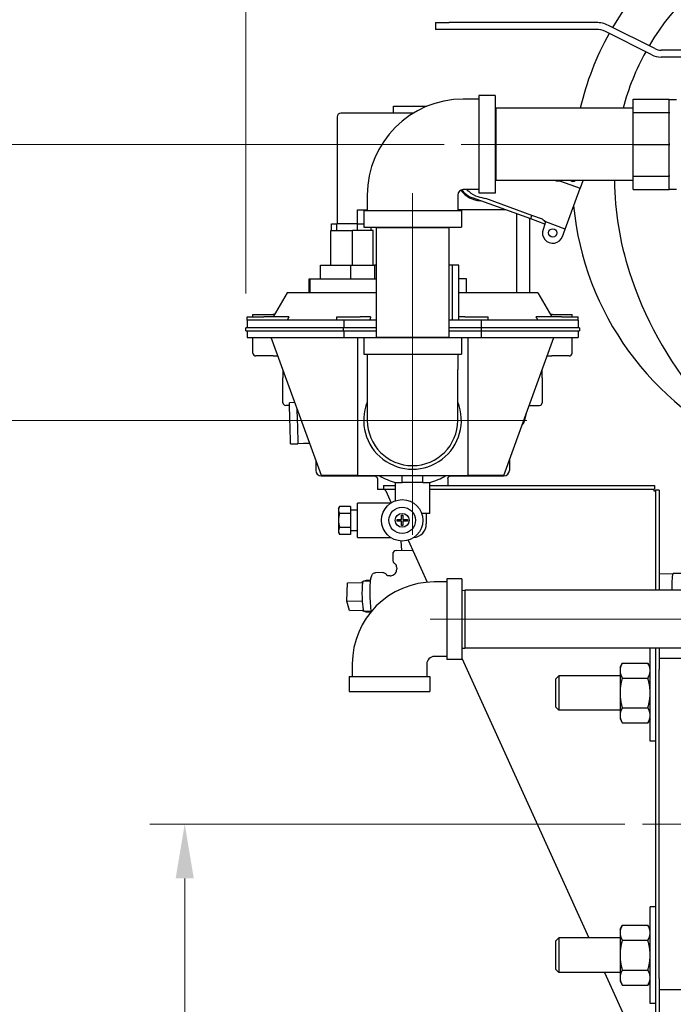
# Model space of a CAD drawing. Units: inches. Extents: x 4 to 158, y -3 to 112.
# Drawn here: x 20 to 32, y 38 to 56 of the extents above; entities that cross this region are included whole.
import ezdxf

# ---------------------------------------------------------------- set-up
doc = ezdxf.new("R2010")
doc.units = ezdxf.units.IN
doc.header["$LTSCALE"] = 10
doc.header["$MEASUREMENT"] = 0
doc.linetypes.add('CHAIN', pattern=[0.7087, 0.4724, -0.0591, 0.1181, -0.0591])
for name, color, linetype, lineweight in [('Center Mark(ANSI)', 96, 'Continuous', 18), ('Centerline(ANSI)', 96, 'CHAIN', 18), ('Dimensions(ANSI)', 7, 'Continuous', 18), ('Visible Edges(ANSI)', 7, 'Continuous', 25)]:
    doc.layers.add(name, color=color, linetype=linetype, lineweight=lineweight)
doc.styles.add('MESTEK', font='arial.ttf')
doc.dimstyles.new('MESTEK FRACTIONS', dxfattribs={"dimscale": 10, "dimtxt": 0.08, "dimasz": 0.098425, "dimexe": 0.063, "dimexo": 0.0625, "dimgap": 0.031496, "dimtad": 0, "dimtih": 1, "dimtoh": 1, "dimdec": 5, "dimrnd": 1e-08, "dimzin": 1, "dimdsep": 46, "dimlunit": 5, "dimtxsty": 'MESTEK', "dimcen": 0.09, "dimdle": 0.393701, "dimclrd": 7, "dimclre": 7, "dimclrt": 7, "dimadec": 0, "dimazin": 0, "dimtfac": 1, "dimtofl": 0, "dimtmove": 0, "dimatfit": 3, "dimfxl": 0, "dimfrac": 2, "dimtolj": 1, "dimtzin": 0, "dimlwd": 15, "dimlwe": 15, "dimarcsym": 0})

# ---------------------------------------------------------------- blocks, each defined once
blk = doc.blocks.new('*D14')
at = {"layer": 'Defpoints', "color": 0, "linetype": 'Continuous'}
for p in [(28.59, 53.932), (14.439, 15.53), (42.112, 15.53)]:
    blk.add_point(p, dxfattribs=at)
at = {"layer": 'Dimensions(ANSI)', "color": 7, "linetype": 'Continuous', "lineweight": 15}
for p, q in [((27.965, 53.932), (13.809, 53.932)), ((14.439, 52.948), (14.439, 36.684)), ((14.439, 16.514), (14.439, 33.682)), ((41.487, 15.53), (13.809, 15.53))]:
    blk.add_line(p, q, dxfattribs=at)
at = {"layer": 'Dimensions(ANSI)', "color": 7, "linetype": 'Continuous'}
for points in [[(14.275, 52.948), (14.603, 52.948), (14.439, 53.932)], [(14.275, 16.514), (14.603, 16.514), (14.439, 15.53)]]:
    blk.add_solid(points, dxfattribs=at)
at = {"layer": 'Dimensions(ANSI)', "color": 7, "linetype": 'Continuous', "lineweight": 18, "insert": (11.557, 36.369), "char_height": 0.8, "attachment_point": 1, "style": 'MESTEK'}
blk.add_mtext('\\A1; 38 13/32 in\\P[975 mm]', dxfattribs=at)
blk = doc.blocks.new('*D18')
at = {"layer": 'Defpoints', "color": 0, "linetype": 'Continuous'}
for p in [(31.861, 41.62), (23.26, 15.53), (42.112, 15.53)]:
    blk.add_point(p, dxfattribs=at)
at = {"layer": 'Dimensions(ANSI)', "color": 7, "linetype": 'Continuous', "lineweight": 15}
for p, q in [((31.236, 41.62), (22.63, 41.62)), ((23.26, 40.636), (23.26, 30.076)), ((23.26, 16.514), (23.26, 27.074)), ((41.487, 15.53), (22.63, 15.53))]:
    blk.add_line(p, q, dxfattribs=at)
at = {"layer": 'Dimensions(ANSI)', "color": 7, "linetype": 'Continuous'}
for points in [[(23.096, 40.636), (23.424, 40.636), (23.26, 41.62)], [(23.096, 16.514), (23.424, 16.514), (23.26, 15.53)]]:
    blk.add_solid(points, dxfattribs=at)
at = {"layer": 'Dimensions(ANSI)', "color": 7, "linetype": 'Continuous', "lineweight": 18, "insert": (20.688, 29.761), "char_height": 0.8, "attachment_point": 1, "style": 'MESTEK'}
blk.add_mtext('\\A1; 26 3/32 in\\P[663 mm]', dxfattribs=at)
blk = doc.blocks.new('*D22')
at = {"layer": 'Defpoints', "color": 0, "linetype": 'Continuous'}
for p in [(63.756, 64.588), (63.756, 58.464), (24.365, 50.607)]:
    blk.add_point(p, dxfattribs=at)
at = {"layer": 'Dimensions(ANSI)', "color": 7, "linetype": 'Continuous', "lineweight": 15}
for p, q in [((24.365, 51.232), (24.365, 65.218)), ((63.756, 59.089), (63.756, 65.218)), ((25.349, 64.588), (41.116, 64.588)), ((62.771, 64.588), (47.511, 64.588))]:
    blk.add_line(p, q, dxfattribs=at)
at = {"layer": 'Dimensions(ANSI)', "color": 7, "linetype": 'Continuous'}
for points in [[(25.349, 64.752), (25.349, 64.424), (24.365, 64.588)], [(62.771, 64.752), (62.771, 64.424), (63.756, 64.588)]]:
    blk.add_solid(points, dxfattribs=at)
at = {"layer": 'Dimensions(ANSI)', "color": 7, "linetype": 'Continuous', "lineweight": 18, "insert": (41.431, 65.774), "char_height": 0.8, "attachment_point": 1, "style": 'MESTEK'}
blk.add_mtext('\\A1; 39 13/32 in\\P[1001 mm]', dxfattribs=at)
blk = doc.blocks.new('*D23')
at = {"layer": 'Defpoints', "color": 0, "linetype": 'Continuous'}
for p in [(10.203, 58.546), (41.525, 58.546), (42.112, 15.53)]:
    blk.add_point(p, dxfattribs=at)
at = {"layer": 'Dimensions(ANSI)', "color": 7, "linetype": 'Continuous', "lineweight": 15}
for p, q in [((40.9, 58.546), (9.573, 58.546)), ((10.203, 57.562), (10.203, 40.118)), ((10.203, 16.514), (10.203, 37.116)), ((41.487, 15.53), (9.573, 15.53))]:
    blk.add_line(p, q, dxfattribs=at)
at = {"layer": 'Dimensions(ANSI)', "color": 7, "linetype": 'Continuous'}
for points in [[(10.039, 57.562), (10.368, 57.562), (10.203, 58.546)], [(10.039, 16.514), (10.368, 16.514), (10.203, 15.53)]]:
    blk.add_solid(points, dxfattribs=at)
at = {"layer": 'Dimensions(ANSI)', "color": 7, "linetype": 'Continuous', "lineweight": 18, "insert": (7.632, 39.803), "char_height": 0.8, "attachment_point": 1, "style": 'MESTEK'}
blk.add_mtext('\\A1; 43 1/32 in\\P[1093 mm]', dxfattribs=at)
blk = doc.blocks.new('*D24')
at = {"layer": 'Defpoints', "color": 0, "linetype": 'Continuous'}
for p in [(6.093, 58.717), (35.658, 58.717), (42.112, 15.53)]:
    blk.add_point(p, dxfattribs=at)
at = {"layer": 'Dimensions(ANSI)', "color": 7, "linetype": 'Continuous', "lineweight": 15}
for p, q in [((35.033, 58.717), (5.463, 58.717)), ((6.093, 57.733), (6.093, 44.54)), ((6.093, 16.514), (6.093, 41.538)), ((41.487, 15.53), (5.463, 15.53))]:
    blk.add_line(p, q, dxfattribs=at)
at = {"layer": 'Dimensions(ANSI)', "color": 7, "linetype": 'Continuous'}
for points in [[(5.929, 57.733), (6.257, 57.733), (6.093, 58.717)], [(5.929, 16.514), (6.257, 16.514), (6.093, 15.53)]]:
    blk.add_solid(points, dxfattribs=at)
at = {"layer": 'Dimensions(ANSI)', "color": 7, "linetype": 'Continuous', "lineweight": 18, "insert": (3.522, 44.226), "char_height": 0.8, "attachment_point": 1, "style": 'MESTEK'}
blk.add_mtext('\\A1; 43 3/16 in\\P[1097 mm]', dxfattribs=at)
blk = doc.blocks.new('*D26')
at = {"layer": 'Defpoints', "color": 0, "linetype": 'Continuous'}
for p in [(27.39, 48.932), (19.433, 15.53), (42.112, 15.53)]:
    blk.add_point(p, dxfattribs=at)
at = {"layer": 'Dimensions(ANSI)', "color": 7, "linetype": 'Continuous', "lineweight": 15}
for p, q in [((26.765, 48.932), (18.803, 48.932)), ((19.433, 47.948), (19.433, 33.425)), ((19.433, 16.514), (19.433, 30.423)), ((41.487, 15.53), (18.803, 15.53))]:
    blk.add_line(p, q, dxfattribs=at)
at = {"layer": 'Dimensions(ANSI)', "color": 7, "linetype": 'Continuous'}
for points in [[(19.269, 47.948), (19.597, 47.948), (19.433, 48.932)], [(19.269, 16.514), (19.597, 16.514), (19.433, 15.53)]]:
    blk.add_solid(points, dxfattribs=at)
at = {"layer": 'Dimensions(ANSI)', "color": 7, "linetype": 'Continuous', "lineweight": 18, "insert": (16.551, 33.11), "char_height": 0.8, "attachment_point": 1, "style": 'MESTEK'}
blk.add_mtext('\\A1; 33 13/32 in\\P[848 mm]', dxfattribs=at)
blk = doc.blocks.new('*D42')
at = {"color": 7, "lineweight": 15}
for p, q in [((37.486, 37.995), (37.486, 35.577)), ((41.485, 35.304), (41.485, 36.837)), ((37.486, 36.207), (29.728, 36.207)), ((40.501, 36.207), (38.47, 36.207))]:
    blk.add_line(p, q, dxfattribs=at)
at = {"color": 7}
for points in [[(38.47, 36.371), (38.47, 36.043), (37.486, 36.207)], [(40.501, 36.371), (40.501, 36.043), (41.485, 36.207)]]:
    blk.add_solid(points, dxfattribs=at)
at = {"layer": 'Defpoints', "color": 0}
for p in [(37.486, 38.62), (41.485, 36.207), (41.485, 34.679)]:
    blk.add_point(p, dxfattribs=at)
at = {"color": 7, "insert": (27.158, 36.207), "char_height": 0.8, "attachment_point": 5, "style": 'MESTEK'}
blk.add_mtext('\\A1;4 1/16 in\\P[103 mm]', dxfattribs=at)
blk = doc.blocks.new('*D43')
at = {"color": 7, "lineweight": 15}
for p, q in [((31.861, 37.995), (31.861, 32.486)), ((41.485, 35.796), (41.485, 32.486)), ((31.861, 33.116), (29.724, 33.116)), ((40.501, 33.116), (32.845, 33.116))]:
    blk.add_line(p, q, dxfattribs=at)
at = {"color": 7}
for points in [[(32.845, 33.28), (32.845, 32.952), (31.861, 33.116)], [(40.501, 33.28), (40.501, 32.952), (41.485, 33.116)]]:
    blk.add_solid(points, dxfattribs=at)
at = {"layer": 'Defpoints', "color": 0}
for p in [(31.861, 38.62), (41.485, 36.421), (41.485, 33.116)]:
    blk.add_point(p, dxfattribs=at)
at = {"color": 7, "insert": (27.016, 33.116), "char_height": 0.8, "attachment_point": 5, "style": 'MESTEK'}
blk.add_mtext('\\A1;9 11/16 in\\P[246 mm]', dxfattribs=at)

msp = doc.modelspace()

# ---------------------------------------------------------------- linework, layer by layer
at = {"layer": 'Center Mark(ANSI)', "color": 7, "linetype": 'Continuous'}
for p, q in [((27.3898118, 51.0042551), (27.3898118, 46.8603181)), ((29.4617803, 48.9322866), (25.3178433, 48.9322866))]:
    msp.add_line(p, q, dxfattribs=at)
at = {"layer": 'Centerline(ANSI)', "color": 7, "linetype": 'Continuous'}
for p, q in [((32.0059318, 53.9322866), (28.2736918, 53.9322866)), ((27.3898118, 53.0484066), (27.3898118, 49.8161666)), ((34.1552918, 45.3297866), (27.7109318, 45.3297866)), ((42.7976118, 41.6197866), (31.5583552, 41.6197866))]:
    msp.add_line(p, q, dxfattribs=at)
at = {"layer": 'Visible Edges(ANSI)', "color": 7}
for p, q in [((27.8058118, 56.1395366), (28.0558118, 56.1395366)), ((27.8058118, 56.1395366), (27.8058118, 56.0145366)), ((28.0558118, 56.0145366), (27.8058118, 56.0145366)), ((30.7172863, 56.1395366), (28.0558118, 56.1395366)), ((30.7172863, 56.0145366), (28.0558118, 56.0145366)), ((31.7825339, 55.6659298), (30.9408931, 56.0867502)), ((31.7266322, 55.5541264), (30.8849914, 55.9749468)), ((33.2558118, 55.6395366), (31.8943373, 55.6395366)), ((33.2308118, 55.5145366), (31.8943373, 55.5145366)), ((28.5898118, 54.8172866), (28.5898118, 53.0472866)), ((28.8898118, 54.8172866), (28.5898118, 54.8172866)), ((28.8898118, 54.8172866), (28.8898118, 53.0472866)), ((27.0423118, 54.6222866), (27.6498876, 54.6222866)), ((27.0423118, 54.4953922), (27.0423118, 54.6222866)), ((28.5898118, 54.7522866), (28.3098118, 54.7522866)), ((28.8898118, 54.5895091), (28.8986918, 54.5897866)), ((28.8986918, 54.5897866), (28.8986918, 53.2747866)), ((31.3809318, 54.5897866), (28.8986918, 54.5897866)), ((31.3809318, 54.5897866), (31.3809318, 53.2747866)), ((31.3898118, 54.5895091), (31.3809318, 54.5897866)), ((31.3898118, 54.5110953), (31.3898118, 54.7508457)), ((31.3898118, 54.7508457), (32.0398118, 54.7508457)), ((32.0398118, 54.7508457), (32.0398118, 54.7446489)), ((32.0398118, 54.7447866), (32.1773118, 54.7447866)), ((32.0398118, 54.5172921), (32.0398118, 54.7446489)), ((26.0248118, 54.4328922), (26.0248118, 52.4953922)), ((27.3998679, 54.4953922), (26.0873118, 54.4953922)), ((31.3898118, 53.9322866), (31.3898118, 54.5110953)), ((31.3898118, 54.5110953), (32.0398118, 54.5110953)), ((32.0398118, 54.5172921), (32.0398118, 54.5110953)), ((32.0398118, 54.5110953), (32.0398118, 54.4961348)), ((32.0398118, 53.9472471), (32.0398118, 54.4961348)), ((31.3898118, 53.3534779), (31.3898118, 53.9322866)), ((31.3898118, 53.9322866), (32.0398118, 53.9322866)), ((32.0398118, 53.9472471), (32.0398118, 53.9322866)), ((32.0398118, 53.9322866), (32.0398118, 53.9173261)), ((32.0398118, 53.3684384), (32.0398118, 53.9173261)), ((31.3898118, 53.1137275), (31.3898118, 53.3534779)), ((31.3898118, 53.3534779), (32.0398118, 53.3534779)), ((32.0398118, 53.3684384), (32.0398118, 53.3534779)), ((32.0398118, 53.3534779), (32.0398118, 53.3472811)), ((32.0398118, 53.1199244), (32.0398118, 53.3472811)), ((28.8898118, 53.2750641), (28.8986918, 53.2747866)), ((31.3809318, 53.2747866), (28.8986918, 53.2747866)), ((29.996663, 53.2653468), (29.9707274, 53.2747866)), ((30.0758447, 53.2747866), (30.0732657, 53.2677009)), ((30.0732657, 53.2677009), (30.4256505, 53.1394434)), ((30.4740765, 53.2724927), (30.4256505, 53.1394434)), ((31.3898118, 53.2750641), (31.3809318, 53.2747866)), ((26.5698118, 53.0122866), (26.5698118, 52.7322866)), ((28.2098118, 53.0122866), (28.2098118, 52.7322866)), ((28.5898118, 53.1122866), (28.3098118, 53.1122866)), ((28.8898118, 53.0472866), (28.5898118, 53.0472866)), ((30.1556859, 52.3977218), (30.4256505, 53.1394434)), ((31.3898118, 53.1137275), (32.0398118, 53.1137275)), ((32.0398118, 53.1199244), (32.0398118, 53.1137275)), ((32.0398118, 53.1197866), (32.1773118, 53.1197866)), ((29.5313593, 52.5807009), (28.4743275, 52.965429)), ((29.5553007, 52.6464793), (28.7180919, 52.9511984)), ((26.3940618, 52.4953922), (26.3940618, 52.7453922)), ((26.3940618, 52.7453922), (26.5698118, 52.7453922)), ((26.5048118, 52.7322866), (28.2748118, 52.7322866)), ((26.5048118, 52.7322866), (26.5048118, 52.4322866)), ((29.0788736, 52.7453922), (28.2098118, 52.7453922)), ((28.2748118, 52.7322866), (28.2748118, 52.4322866)), ((29.2805064, 51.2453922), (29.2805064, 52.6720038)), ((29.5313593, 52.5807009), (29.5553007, 52.6464793)), ((29.7461332, 52.577022), (29.5553007, 52.6464793)), ((25.9213118, 52.4953922), (26.0148118, 52.4953922)), ((25.9213118, 52.3702866), (25.9213118, 52.4953922)), ((26.3898118, 52.4953922), (26.0148118, 52.4953922)), ((26.0148118, 52.3702866), (26.0148118, 52.4953922)), ((26.3898118, 52.4953922), (26.5048118, 52.4953922)), ((26.3898118, 52.3702866), (26.3898118, 52.4953922)), ((29.5137596, 51.2453922), (29.5137596, 52.5871066)), ((29.7890772, 52.4868992), (29.5313593, 52.5807009)), ((29.7890772, 52.4868992), (29.7548751, 52.39293)), ((29.7890772, 52.4868992), (29.8033012, 52.5259793)), ((30.1556859, 52.3977218), (29.8033012, 52.5259793)), ((25.9109021, 52.3702866), (26.2984799, 52.3702866)), ((25.9109021, 51.7452866), (25.9109021, 52.3702866)), ((26.6734799, 52.3702866), (26.2984799, 52.3702866)), ((26.2984799, 51.7452866), (26.2984799, 52.3702866)), ((26.5048118, 52.4322866), (28.2748118, 52.4322866)), ((26.6398118, 52.3702866), (26.6398118, 52.4322866)), ((26.6734799, 51.7452866), (26.6734799, 52.3702866)), ((26.7325893, 52.4322866), (26.7323118, 52.4234066)), ((26.7323118, 52.4234066), (28.0473118, 52.4234066)), ((26.7323118, 52.4234066), (26.7323118, 50.4411666)), ((28.0470343, 52.4322866), (28.0473118, 52.4234066)), ((28.0473118, 52.4234066), (28.0473118, 50.4411666)), ((30.1072599, 52.2646724), (30.1556859, 52.3977218)), ((25.7234021, 51.7452866), (26.2683189, 51.7452866)), ((25.7234021, 51.4953922), (25.7234021, 51.7452866)), ((26.2683189, 51.4953922), (26.2683189, 51.7452866)), ((26.2683189, 51.7452866), (26.6995378, 51.7452866)), ((26.7323118, 51.7452866), (26.6995378, 51.7452866)), ((26.6995378, 51.7452866), (26.6995378, 51.4953922)), ((28.1165432, 51.7452866), (28.0473118, 51.7452866)), ((28.1165432, 50.7452866), (28.1165432, 51.7452866)), ((28.2287215, 51.7452866), (28.1165432, 51.7452866)), ((28.2287215, 50.7452866), (28.2287215, 51.7452866)), ((25.5148118, 51.4953922), (25.5360968, 51.4953922)), ((25.5148118, 51.2453922), (25.5148118, 51.4953922)), ((25.5360968, 51.4953922), (26.7323118, 51.4953922)), ((25.5360968, 51.2453922), (25.5360968, 51.4953922)), ((28.3691411, 51.4953922), (28.2287215, 51.4953922)), ((28.3691411, 51.2453922), (28.3691411, 51.4953922)), ((25.1159869, 51.2453922), (24.8633352, 50.8077866)), ((25.5360968, 51.2453922), (25.1159869, 51.2453922)), ((26.7323118, 51.2453922), (25.5360968, 51.2453922)), ((29.6636367, 51.2453922), (28.2287215, 51.2453922)), ((29.6636367, 51.2453922), (29.9162884, 50.8077866)), ((24.4975618, 50.8497866), (24.8542509, 50.8497866)), ((24.4975618, 50.8077866), (24.4975618, 50.8497866)), ((24.887584, 50.8497866), (24.8542509, 50.8497866)), ((29.9253727, 50.8497866), (29.8920396, 50.8497866)), ((29.9253727, 50.8497866), (30.2820618, 50.8497866)), ((30.2820618, 50.8077866), (30.2820618, 50.8497866)), ((24.3898118, 50.8077866), (24.6922738, 50.8077866)), ((24.3898118, 50.7452866), (24.3898118, 50.8077866)), ((24.3898118, 50.7452866), (24.3898118, 50.6072866)), ((24.4538822, 50.7452866), (24.3898118, 50.7452866)), ((26.0831007, 50.7452866), (24.4538822, 50.7452866)), ((25.1481294, 50.8077866), (24.6922738, 50.8077866)), ((26.0190303, 50.7453922), (25.1147244, 50.7453922)), ((25.1922738, 50.7452866), (25.1922738, 50.7453922)), ((25.7234021, 50.7452866), (25.7234021, 50.7453922)), ((26.0190303, 50.8077866), (26.439879, 50.8077866)), ((26.0190303, 50.7452866), (26.0190303, 50.8077866)), ((26.1471711, 50.7452866), (26.0831007, 50.7452866)), ((26.1471711, 50.7452866), (26.1471711, 50.6072866)), ((26.2377803, 50.7452866), (26.1471711, 50.7452866)), ((26.7323118, 50.7452866), (26.2377803, 50.7452866)), ((26.6287006, 50.8077866), (26.439879, 50.8077866)), ((26.7323118, 50.7453922), (26.6148638, 50.7453922)), ((26.6469858, 50.7452866), (26.6469858, 50.7453922)), ((28.5418433, 50.7452866), (28.0473118, 50.7452866)), ((28.3397446, 50.8077866), (28.2287215, 50.8077866)), ((28.3397446, 50.8077866), (28.7605933, 50.8077866)), ((28.6324525, 50.7452866), (28.5418433, 50.7452866)), ((28.6324525, 50.7452866), (28.6324525, 50.6072866)), ((28.6965229, 50.7452866), (28.6324525, 50.7452866)), ((30.3257414, 50.7452866), (28.6965229, 50.7452866)), ((28.7605933, 50.7452866), (28.7605933, 50.8077866)), ((29.6648992, 50.7453922), (28.7605933, 50.7453922)), ((29.0245618, 50.7452866), (29.0245618, 50.7453922)), ((29.5873498, 50.7452866), (29.5873498, 50.7453922)), ((30.0873498, 50.8077866), (29.6314942, 50.8077866)), ((30.0873498, 50.8077866), (30.3898118, 50.8077866)), ((30.3898118, 50.7452866), (30.3257414, 50.7452866)), ((30.3898118, 50.7452866), (30.3898118, 50.8077866)), ((30.3898118, 50.7452866), (30.3898118, 50.6072866)), ((26.1368158, 50.6072866), (24.3648118, 50.6072866)), ((24.3648118, 50.5572866), (24.3648118, 50.6072866)), ((24.3648118, 50.5572866), (26.1368158, 50.5572866)), ((24.3898118, 50.5572866), (24.3898118, 50.4322866)), ((26.7323118, 50.6072866), (26.1368158, 50.6072866)), ((26.1368158, 50.5572866), (26.1368158, 50.6072866)), ((26.1368158, 50.5572866), (26.7323118, 50.5572866)), ((26.1471711, 50.5572866), (26.1471711, 50.4322866)), ((28.6428078, 50.6072866), (28.0473118, 50.6072866)), ((28.0473118, 50.5572866), (28.6428078, 50.5572866)), ((28.6324525, 50.5572866), (28.6324525, 50.4322866)), ((30.4148118, 50.6072866), (28.6428078, 50.6072866)), ((28.6428078, 50.5572866), (28.6428078, 50.6072866)), ((28.6428078, 50.5572866), (30.4148118, 50.5572866)), ((30.3898118, 50.5572866), (30.3898118, 50.4322866)), ((30.4148118, 50.6072866), (30.4148118, 50.5572866)), ((24.3898118, 50.4322866), (26.1471711, 50.4322866)), ((24.4975618, 50.1497866), (24.4975618, 50.4322866)), ((25.7372374, 47.9338768), (24.8278906, 50.4322866)), ((26.1471711, 50.4322866), (26.5048118, 50.4322866)), ((26.3898118, 50.4322866), (26.3898118, 47.9322866)), ((26.5048118, 50.4322866), (28.2748118, 50.4322866)), ((26.5048118, 50.4322866), (26.5048118, 50.1322866)), ((26.7323118, 50.4411666), (28.0473118, 50.4411666)), ((26.7325893, 50.4322866), (26.7323118, 50.4411666)), ((28.0470343, 50.4322866), (28.0473118, 50.4411666)), ((28.2748118, 50.4322866), (28.2748118, 50.1322866)), ((28.2748118, 50.4322866), (28.6324525, 50.4322866)), ((28.3898118, 50.4322866), (28.3898118, 47.9322866)), ((28.6324525, 50.4322866), (30.3898118, 50.4322866)), ((29.0423862, 47.9338768), (29.951733, 50.4322866)), ((30.2820618, 50.1497866), (30.2820618, 50.4322866)), ((26.5048118, 50.1322866), (28.2748118, 50.1322866)), ((26.5698118, 50.1322866), (26.5698118, 49.8522866)), ((28.2098118, 50.1322866), (28.2098118, 49.8522866)), ((24.8624111, 50.0997866), (24.5475618, 50.0997866)), ((24.8624111, 50.0997866), (24.9489107, 50.0997866)), ((29.8307129, 50.0997866), (29.9172125, 50.0997866)), ((30.2320618, 50.0997866), (29.9172125, 50.0997866)), ((25.0398118, 49.8500378), (25.0398118, 49.7022866)), ((26.5698118, 49.8522866), (26.5698118, 48.9322866)), ((28.2098118, 48.9322866), (28.2098118, 49.8522866)), ((29.7398118, 49.7022866), (29.7398118, 49.8500378)), ((25.0398118, 49.2522866), (25.0398118, 49.7022866)), ((29.7398118, 49.7022866), (29.7398118, 49.2522866)), ((25.2565349, 49.2545959), (25.1581839, 49.2520205)), ((25.1666914, 48.9271319), (25.1581839, 49.2520205)), ((25.1594863, 49.2022866), (25.0898118, 49.2022866)), ((25.2933075, 49.1535641), (25.299146, 48.9306004)), ((29.5040496, 49.2022866), (29.6898118, 49.2022866)), ((25.1692175, 48.830665), (25.1666914, 48.9271319)), ((25.299146, 48.9306004), (25.3016721, 48.8341334)), ((25.177725, 48.5057763), (25.1692175, 48.830665)), ((25.3016721, 48.8341334), (25.3101796, 48.5092448)), ((25.5257658, 48.5148901), (25.4106778, 48.5118764)), ((25.177725, 48.5057763), (25.3101796, 48.5092448)), ((25.4106778, 48.5118764), (25.3101796, 48.5092448)), ((25.6344975, 48.2161522), (25.6344975, 48.0272866)), ((29.1451261, 48.2161522), (29.1451261, 48.0272866)), ((25.7344975, 47.9272866), (26.0823118, 47.9272866)), ((26.3898118, 47.9338768), (25.7372374, 47.9338768)), ((26.1323118, 47.9272866), (26.1323118, 47.9338768)), ((26.1323118, 47.9272866), (26.6926461, 47.9272866)), ((26.3898118, 47.9322866), (28.3898118, 47.9322866)), ((26.7523118, 47.8776196), (26.7523118, 47.6772866)), ((27.0773118, 47.8088768), (27.2023118, 47.8088768)), ((27.0773118, 47.8088768), (27.0773118, 47.4754302)), ((27.2023118, 47.8088768), (27.2023118, 47.9322866)), ((27.5773118, 47.8088768), (27.2023118, 47.8088768)), ((27.5773118, 47.8088768), (27.5773118, 47.9322866)), ((27.5773118, 47.8088768), (27.7023118, 47.8088768)), ((27.7023118, 47.2463768), (27.7023118, 47.8088768)), ((28.0273118, 47.8776196), (28.0273118, 47.7522866)), ((28.0869775, 47.9272866), (28.6473118, 47.9272866)), ((29.0423862, 47.9338768), (28.3898118, 47.9338768)), ((28.6473118, 47.9338768), (28.6473118, 47.9272866)), ((28.6973118, 47.9272866), (29.0451261, 47.9272866)), ((26.8849628, 47.6772866), (26.7523118, 47.6772866)), ((26.8606118, 47.7522866), (27.0773118, 47.7522866)), ((26.8606118, 47.7522866), (26.8606118, 47.6887866)), ((26.8606118, 47.6887866), (27.0773118, 47.6887866)), ((26.9035663, 47.6577866), (27.0028262, 47.4394149)), ((27.7023118, 47.7522866), (31.7758986, 47.7522866)), ((27.7023118, 47.6887866), (31.7758986, 47.6887866)), ((31.7661118, 47.6887866), (31.7661118, 47.6577866)), ((31.7661118, 47.6577866), (31.7971118, 47.6577866)), ((31.7758986, 47.7522866), (31.7758986, 47.6887866)), ((31.8606118, 47.6675734), (31.7971118, 47.6675734)), ((31.7971118, 47.6675734), (31.7971118, 45.8547866)), ((31.8606118, 47.6675734), (31.8606118, 45.8547866)), ((26.0460618, 47.337957), (26.0657205, 47.3720069)), ((26.0460618, 47.337957), (26.0460618, 46.9057965)), ((26.2648118, 47.3720069), (26.0657205, 47.3720069)), ((26.2648118, 47.3720069), (26.2648118, 47.2457115)), ((26.3898118, 47.3069161), (26.2648118, 47.3069161)), ((26.3898118, 47.3093768), (26.3898118, 47.4343768)), ((26.9950227, 47.4343768), (26.3898118, 47.4343768)), ((26.3898118, 46.9343768), (26.3898118, 47.3093768)), ((26.2648118, 47.2457115), (26.066436, 47.2457115)), ((26.2648118, 47.2457115), (26.2648118, 46.9931208)), ((27.1085618, 47.1343768), (27.1898118, 47.1343768)), ((27.1085618, 47.1093768), (27.1085618, 47.1343768)), ((27.1898118, 47.1093768), (27.1085618, 47.1093768)), ((27.1898118, 47.2156268), (27.2148118, 47.2156268)), ((27.1898118, 47.1343768), (27.1898118, 47.2156268)), ((27.1898118, 47.0281268), (27.1898118, 47.1093768)), ((27.2148118, 47.2156268), (27.2148118, 47.1343768)), ((27.2148118, 47.1343768), (27.2960618, 47.1343768)), ((27.2148118, 47.1093768), (27.2148118, 47.0281268)), ((27.2960618, 47.1093768), (27.2148118, 47.1093768)), ((27.2960618, 47.1343768), (27.2960618, 47.1093768)), ((27.5773118, 47.2463768), (27.5560416, 47.2463768)), ((27.7023118, 47.2463768), (27.5773118, 47.2463768)), ((27.6398118, 47.2463768), (27.6398118, 47.0588768)), ((26.2648118, 46.9931208), (26.0678566, 46.9931208)), ((26.2648118, 46.9931208), (26.2648118, 46.8668254)), ((26.3898118, 46.9319161), (26.2648118, 46.9319161)), ((26.3898118, 46.8093768), (26.3898118, 46.9343768)), ((27.2148118, 47.0281268), (27.1898118, 47.0281268)), ((27.6395236, 47.0468768), (27.6398118, 47.0468768)), ((27.6398118, 47.0468768), (27.6398118, 47.0588768)), ((26.0460618, 46.9057965), (26.0685618, 46.8668254)), ((26.2648118, 46.8668254), (26.0685618, 46.8668254)), ((26.3898118, 46.8093768), (26.9950227, 46.8093768)), ((27.1945411, 46.5763677), (27.1847157, 46.7472898)), ((27.3103843, 46.7627872), (27.6573547, 45.9994522)), ((27.0924506, 46.5736944), (27.392761, 46.5815583)), ((27.0311214, 46.5090668), (27.0342277, 46.3904408)), ((27.1015843, 46.2821953), (27.1026698, 46.2407438)), ((26.6289841, 46.0180444), (26.5001556, 46.0187265)), ((26.6308444, 46.0346762), (26.592937, 46.0336836)), ((26.8510536, 46.1762391), (26.7174083, 46.1727395)), ((26.9835196, 46.1151858), (26.9618564, 46.1146185)), ((28.0131118, 46.0597866), (28.0131118, 44.5997866)), ((28.2831118, 46.0597866), (28.0131118, 46.0597866)), ((28.2831118, 46.0597866), (28.2831118, 44.5997866)), ((31.8606118, 46.1513515), (31.8689258, 46.1518314)), ((31.8690502, 46.1518366), (32.1171017, 46.1583321)), ((32.4335083, 46.1566583), (32.1172263, 46.1583334)), ((26.2008384, 45.6544711), (26.2127201, 45.9894475)), ((26.2127201, 45.9894475), (26.4875707, 45.9966447)), ((28.0131118, 46.0047866), (27.7831118, 46.0047866)), ((28.2831118, 45.853136), (28.3359318, 45.8547866)), ((28.3359318, 45.8547866), (28.3359318, 44.8047866)), ((33.5302918, 45.8547866), (28.3359318, 45.8547866)), ((26.2008384, 45.6544711), (26.47756, 45.6617173)), ((26.2460306, 45.486183), (26.2008384, 45.6544711)), ((26.2460306, 45.486183), (26.500763, 45.4928534)), ((26.6431025, 45.4788841), (26.5144863, 45.4714606)), ((26.6079233, 45.4613798), (26.6353869, 45.4620989)), ((28.2831118, 44.8064372), (28.3359318, 44.8047866)), ((33.5302918, 44.8047866), (28.3359318, 44.8047866)), ((31.6976118, 43.1197866), (31.6976118, 44.8047866)), ((31.7971118, 44.8047866), (31.7971118, 36.7522866)), ((31.8606118, 44.8047866), (31.8606118, 44.4169514)), ((28.0131118, 44.6547866), (27.7831118, 44.6547866)), ((28.2831118, 44.5997866), (28.0131118, 44.5997866)), ((28.2831118, 44.6227866), (30.5856118, 39.5572866)), ((32.4256118, 44.6197866), (31.8606118, 44.6197866)), ((26.2981118, 44.5197866), (26.2981118, 44.2897866)), ((27.6481118, 44.5197866), (27.6481118, 44.2897866)), ((31.1506118, 44.4635366), (31.1924789, 44.5360525)), ((31.1506118, 44.4635366), (31.1506118, 44.400736)), ((31.1924789, 44.5360525), (31.6557447, 44.5360525)), ((31.6976118, 44.4635366), (31.6557447, 44.5360525)), ((31.8606118, 38.8226218), (31.8606118, 44.4169514)), ((26.2431118, 44.2897866), (27.7031118, 44.2897866)), ((26.2431118, 44.2897866), (26.2431118, 44.0197866)), ((27.7031118, 44.2897866), (27.7031118, 44.0197866)), ((29.9856118, 44.2515184), (30.0397066, 44.3072866)), ((29.9856118, 43.7380548), (29.9856118, 44.2515184)), ((30.0397066, 44.3072866), (30.0397066, 43.6822866)), ((31.1506118, 44.3072866), (30.0397066, 44.3072866)), ((31.1506118, 44.400736), (31.1506118, 43.9947866)), ((31.1924789, 44.2654195), (31.6557447, 44.2654195)), ((26.2431118, 44.0197866), (27.7031118, 44.0197866)), ((31.1506118, 43.9947866), (31.1506118, 43.5888372)), ((29.9856118, 43.7380548), (30.0397066, 43.6822866)), ((31.1924789, 43.7241537), (31.6557447, 43.7241537)), ((31.1506118, 43.6822866), (30.0397066, 43.6822866)), ((31.1506118, 43.5888372), (31.1506118, 43.5260366)), ((31.1506118, 43.5260366), (31.1924789, 43.4535207)), ((31.6976118, 43.5260366), (31.6557447, 43.4535207)), ((31.1924789, 43.4535207), (31.6557447, 43.4535207)), ((31.7971118, 43.1197866), (31.6976118, 43.1197866)), ((31.6976118, 38.3697866), (31.6976118, 40.1197866)), ((31.7971118, 40.1197866), (31.6976118, 40.1197866)), ((31.1506118, 39.7135366), (31.1924789, 39.7860525)), ((31.1924789, 39.7860525), (31.6557447, 39.7860525)), ((31.6976118, 39.7135366), (31.6557447, 39.7860525)), ((31.1506118, 39.7135366), (31.1506118, 39.650736)), ((31.1506118, 39.650736), (31.1506118, 39.2447866)), ((29.9856118, 39.5015184), (30.0397066, 39.5572866)), ((29.9856118, 38.9880548), (29.9856118, 39.5015184)), ((30.0397066, 39.5572866), (30.0397066, 38.9322866)), ((31.1506118, 39.5572866), (30.0397066, 39.5572866)), ((31.1924789, 39.5154195), (31.6557447, 39.5154195)), ((31.1506118, 39.2447866), (31.1506118, 38.8388372)), ((29.9856118, 38.9880548), (30.0397066, 38.9322866)), ((31.1506118, 38.9322866), (30.0397066, 38.9322866)), ((30.8697027, 38.9322866), (31.7661118, 36.9601866)), ((31.1924789, 38.9741537), (31.6557447, 38.9741537)), ((31.1506118, 38.8388372), (31.1506118, 38.7760366)), ((31.1506118, 38.7760366), (31.1924789, 38.7035207)), ((31.6976118, 38.7760366), (31.6557447, 38.7035207)), ((31.8606118, 38.8226218), (31.8606118, 36.7522866)), ((31.1924789, 38.7035207), (31.6557447, 38.7035207)), ((32.4256118, 38.6197866), (31.8606118, 38.6197866)), ((31.7971118, 38.3697866), (31.6976118, 38.3697866))]:
    msp.add_line(p, q, dxfattribs=at)
for centre, radius in [((29.9310675, 52.3288012), 0.075), ((27.2023118, 47.1218768), 0.375), ((27.2023118, 47.1218768), 0.24), ((27.2023118, 47.1218768), 0.125)]:
    msp.add_circle(centre, radius, dxfattribs=at)
for centre, radius, start, end in [((35.6575079, 53.3423405), 5.375, 13.50194295, 149.75119354), ((35.5565038, 53.4356477), 4.5, 16.91302832, 149.52237206), ((30.7172863, 55.6395366), 0.5, 63.43494882, 90), ((30.7172863, 55.6395366), 0.375, 63.43494882, 90), ((35.6575079, 53.3423405), 5.375, 151.08553258, 166.58026292), ((31.8943373, 55.8895366), 0.25, 243.43494882, 270), ((35.5565038, 53.4356477), 4.5, 151.11632883, 165.13897828), ((31.8943373, 55.8895366), 0.375, 243.43494882, 270), ((28.3098118, 53.0122866), 1.74, 90, 180), ((26.0873118, 54.4328922), 0.0625, 90, 180), ((30.2978841, 53.3366215), 0.075, 235.53433185, 304.46566815), ((35.6575079, 53.3423405), 5.375, 180.72012229, 180.84476615), ((30.2978841, 53.3366215), 0.1875, 340, 340.7442024), ((36.5503118, 53.3245366), 5.5, 180.51827344, 197.94525323), ((28.3098118, 53.0122866), 0.1, 90, 180), ((28.6372099, 53.3703922), 0.45875, 215.83302966, 268.01905772), ((35.6575079, 53.3423405), 5.375, 185.61003804, 246.26116619), ((29.9310675, 52.3288012), 0.1875, 160, 340), ((37.9253118, 53.7698491), 6.9453125, 197.94525323, 240.94311593), ((24.5475618, 50.1497866), 0.05, 180, 270), ((30.2320618, 50.1497866), 0.05, 270, 0), ((25.0898118, 49.2522866), 0.05, 180, 270), ((27.3898118, 48.9322866), 0.885, 157.90381391, 22.09618609), ((29.6898118, 49.2522866), 0.05, 270, 0), ((27.3898118, 48.9322866), 0.82, 180, 0), ((25.7344975, 48.0272866), 0.1, 180, 270), ((29.0451261, 48.0272866), 0.1, 270, 0), ((27.3898118, 48.9322866), 1.1675, 238.92929235, 254.47457547), ((27.3898118, 48.9322866), 1.1675, 285.52542453, 301.07070765), ((27.3898118, 47.0588768), 0.25, 274.6520405, 0), ((27.0940998, 46.510716), 0.063, 91.5, 181.5), ((27.0972061, 46.39209), 0.063, 181.5, 242.28453619), ((27.0386059, 46.2805462), 0.063, 1.5, 62.28453619), ((27.7831118, 44.5197866), 1.485, 90, 180), ((27.7831118, 44.5197866), 0.135, 90, 180)]:
    msp.add_arc(centre, radius, start, end, dxfattribs=at)
for centre, major_axis, ratio, start_param, end_param in [((30.0689497, 52.8492815), (-0.4186151, 0.1523634), 0.9325150861, 5.0298331631, 5.2038529794), ((28.6235338, 53.3753699), (-0.1492063, -0.4099409), 0.9781476007, 5.7150758795, 6.2831853072), ((28.6235338, 53.3753699), (-0.1252649, -0.3441624), 0.9781476007, 5.858416535, 6.0143429439), ((28.6708433, 53.3581506), (-0.1310444, -0.3600415), 0.9781476007, 5.8844677876, 6.3723587724), ((27.9766704, 53.6108089), (1.8365223, -0.6684395), 0.2125565617, 5.1185217272, 5.2038529794), ((30.0689497, 52.8492815), (-0.4186151, 0.1523634), 0.9325150861, 1.0793323278, 1.2533521441), ((26.507193, 45.7450902), (-0.0071654, 0.2736349), 0.1218693434, 6.2793482802, 9.4286149877), ((26.6001357, 45.7587778), (-0.0071987, 0.2749058), 0.9925461516, 0, 0.3070107183), ((31.8760199, 45.8856779), (-0.0069696, 0.2661588), 0.1218693434, 0, 0.2713297258), ((32.1240714, 45.8921733), (-0.0069696, 0.2661588), 0.1218693434, 6.2793480885, 7.9917233969), ((26.6001357, 45.7587778), (-0.0071987, 0.2749058), 0.9925461516, 0.3778613182, 0.5045561439), ((26.6007247, 45.7362855), (0.0071987, -0.2749058), 0.9925461516, 5.7786291633, 5.9053239889), ((26.6007247, 45.7362855), (0.0071987, -0.2749058), 0.9925461516, 5.9761745889, 6.2831853072)]:
    msp.add_ellipse(centre, major_axis=major_axis, ratio=ratio, start_param=start_param, end_param=end_param, dxfattribs=at)
msp.add_open_spline([(28.4133513, 53.0761153), (28.398811, 53.0870001), (28.3853284, 53.0992111), (28.3730802, 53.1123503)], degree=3, dxfattribs=at)
for points, weights in [([(25.1481294, 50.8077866), (25.1315452, 50.7768119), (25.1147244, 50.7453922)], [1, 1.00002524179, 1]), ([(26.6287006, 50.8077866), (26.6218311, 50.7768119), (26.6148638, 50.7453922)], [1, 1.00002524105, 1]), ([(29.6648992, 50.7453922), (29.6480784, 50.7768119), (29.6314942, 50.8077866)], [1, 1.00002524029, 1]), ([(26.0657205, 47.3720069), (26.0293523, 47.3090152), (26.066436, 47.2457115)], [1.01054369332, 1.16820216881, 1.0078675271]), ([(26.066436, 47.2457115), (26.0306893, 47.1200312), (26.0678566, 46.9931208)], [1.007831865, 1.16069669183, 1.00258447201]), ([(26.0678566, 46.9931208), (26.032016, 46.9301246), (26.0685618, 46.8668254)], [1.00257287037, 1.15340322395, 1]), ([(31.1924789, 44.5360525), (31.1506118, 44.4635366), (31.1506118, 44.400736)], [1, 1.0379548493, 1]), ([(31.6976118, 44.400736), (31.6976118, 44.4635366), (31.6557447, 44.5360525)], [1, 1.0379548493, 1]), ([(31.1506118, 44.400736), (31.1506118, 44.3379354), (31.1924789, 44.2654195)], [1, 1.0379548493, 1]), ([(31.1924789, 44.2654195), (31.1506118, 44.1203878), (31.1506118, 43.9947866)], [1, 1.0379548493, 1]), ([(31.6557447, 44.2654195), (31.6976118, 44.3379354), (31.6976118, 44.400736)], [1, 1.0379548493, 1]), ([(31.6976118, 43.9947866), (31.6976118, 44.1203878), (31.6557447, 44.2654195)], [1, 1.0379548493, 1]), ([(31.1506118, 43.9947866), (31.1506118, 43.8691854), (31.1924789, 43.7241537)], [1, 1.0379548493, 1]), ([(31.6557447, 43.7241537), (31.6976118, 43.8691854), (31.6976118, 43.9947866)], [1, 1.0379548493, 1]), ([(31.1924789, 43.7241537), (31.1506118, 43.6516378), (31.1506118, 43.5888372)], [1, 1.0379548493, 1]), ([(31.6976118, 43.5888372), (31.6976118, 43.6516378), (31.6557447, 43.7241537)], [1, 1.0379548493, 1]), ([(31.1506118, 43.5888372), (31.1506118, 43.5260366), (31.1924789, 43.4535207)], [1, 1.0379548493, 1]), ([(31.6557447, 43.4535207), (31.6976118, 43.5260366), (31.6976118, 43.5888372)], [1, 1.0379548493, 1]), ([(31.1924789, 39.7860525), (31.1506118, 39.7135366), (31.1506118, 39.650736)], [1, 1.0379548493, 1]), ([(31.6976118, 39.650736), (31.6976118, 39.7135366), (31.6557447, 39.7860525)], [1, 1.0379548493, 1]), ([(31.1506118, 39.650736), (31.1506118, 39.5879354), (31.1924789, 39.5154195)], [1, 1.0379548493, 1]), ([(31.6557447, 39.5154195), (31.6976118, 39.5879354), (31.6976118, 39.650736)], [1, 1.0379548493, 1]), ([(31.1924789, 39.5154195), (31.1506118, 39.3703878), (31.1506118, 39.2447866)], [1, 1.0379548493, 1]), ([(31.6976118, 39.2447866), (31.6976118, 39.3703878), (31.6557447, 39.5154195)], [1, 1.0379548493, 1]), ([(31.1506118, 39.2447866), (31.1506118, 39.1191854), (31.1924789, 38.9741537)], [1, 1.0379548493, 1]), ([(31.6557447, 38.9741537), (31.6976118, 39.1191854), (31.6976118, 39.2447866)], [1, 1.0379548493, 1]), ([(31.1924789, 38.9741537), (31.1506118, 38.9016378), (31.1506118, 38.8388372)], [1, 1.0379548493, 1]), ([(31.6976118, 38.8388372), (31.6976118, 38.9016378), (31.6557447, 38.9741537)], [1, 1.0379548493, 1]), ([(31.1506118, 38.8388372), (31.1506118, 38.7760366), (31.1924789, 38.7035207)], [1, 1.0379548493, 1]), ([(31.6557447, 38.7035207), (31.6976118, 38.7760366), (31.6976118, 38.8388372)], [1, 1.0379548493, 1])]:
    msp.add_rational_spline(points, weights, degree=2, dxfattribs=at)
for points, knots in [([(29.3744504, 48.8462156), (29.3819254, 48.8526404), (29.3877857, 48.8596461), (29.4098753, 48.8912205), (29.4207723, 48.9204799), (29.4398003, 48.9884075), (29.4474112, 49.0243995), (29.4540653, 49.0649558)], [3.28975251222, 3.28975251222, 3.28975251222, 3.28975251222, 3.38488496798, 3.38488496798, 3.69651973249, 3.69651973249, 3.95534354949, 3.95534354949, 3.95534354949, 3.95534354949]), ([(26.0823118, 47.9272866), (26.0963307, 47.9272866), (26.112934, 47.9272866), (26.127926, 47.9272866), (26.1323118, 47.9272866), (26.1323118, 47.9272866)], [0, 0, 0, 0, 0.18502468564, 0.18502468564, 0.29764392835, 0.29764392835, 0.29764392835, 0.29764392835]), ([(26.6926461, 47.9272866), (26.6948317, 47.9272866), (26.6995169, 47.9271039), (26.7131826, 47.9230463), (26.7221537, 47.9188007), (26.7376777, 47.906064), (26.7437289, 47.8979528), (26.7505564, 47.8848707), (26.7516744, 47.880051), (26.7522055, 47.8772199), (26.752272, 47.8768029), (26.7523118, 47.8765273)], [0, 0, 0, 0, 0.12768656461, 0.12768656461, 0.25537312922, 0.25537312922, 0.38305969383, 0.38305969383, 0.51074625845, 0.51074625845, 0.54273203345, 0.54273203345, 0.54273203345, 0.54273203345]), ([(28.0273118, 47.8765273), (28.0273516, 47.8768029), (28.0274181, 47.8772199), (28.0279492, 47.880051), (28.0290672, 47.8848707), (28.0358947, 47.8979528), (28.0419459, 47.906064), (28.0574699, 47.9188007), (28.066441, 47.9230463), (28.0801067, 47.9271039), (28.0847919, 47.9272866), (28.0869775, 47.9272866)], [2.12621755998, 2.12621755998, 2.12621755998, 2.12621755998, 2.15820333499, 2.15820333499, 2.28588989961, 2.28588989961, 2.41357646423, 2.41357646423, 2.54126302885, 2.54126302885, 2.66894959348, 2.66894959348, 2.66894959348, 2.66894959348]), ([(28.6473118, 47.9272866), (28.6473118, 47.9272866), (28.6516976, 47.9272866), (28.6666896, 47.9272866), (28.6832929, 47.9272866), (28.6973118, 47.9272866)], [0.720058177, 0.720058177, 0.720058177, 0.720058177, 0.83267741971, 0.83267741971, 1.01770210535, 1.01770210535, 1.01770210535, 1.01770210535]), ([(26.9035663, 47.6577866), (26.8900169, 47.6731467), (26.8764675, 47.6873825), (26.8629181, 47.6886764), (26.8621494, 47.6887498), (26.8613806, 47.6887866), (26.8606118, 47.6887866)], [0, 0, 0, 0, 1.4864566615, 1.4864566615, 1.4864566615, 1.5707963268, 1.5707963268, 1.5707963268, 1.5707963268]), ([(26.9835196, 46.1151858), (26.9914579, 46.1153936), (27.0011957, 46.1163718), (27.0242456, 46.1227885), (27.037665, 46.1284459), (27.0615886, 46.1453241), (27.0719799, 46.1556081), (27.087796, 46.1778242), (27.0932911, 46.1895141), (27.1007994, 46.2126082), (27.1022212, 46.2235667), (27.1027267, 46.2354681), (27.1027365, 46.2381961), (27.1026698, 46.2407438)], [0, 0, 0, 0, 0.02443460953, 0.02443460953, 0.04886921906, 0.04886921906, 0.06973904965, 0.06973904965, 0.09023781824, 0.09023781824, 0.11433076037, 0.11433076037, 0.12217304764, 0.12217304764, 0.12217304764, 0.12217304764]), ([(26.6441029, 45.4726159), (26.6438261, 45.4743151), (26.6435514, 45.4760298), (26.6384709, 45.5082884), (26.6343114, 45.5437043), (26.6277099, 45.6187579), (26.6251926, 45.6579663), (26.6217662, 45.737669), (26.6208382, 45.7781187), (26.620624, 45.856775), (26.6213381, 45.8949577), (26.6243978, 45.9659218), (26.6267574, 45.9985577), (26.6333259, 46.0571055), (26.6373278, 46.081864), (26.6468215, 46.1144653), (26.6501278, 46.1246259), (26.6609058, 46.1418689), (26.6647133, 46.1471724), (26.6767498, 46.1587479), (26.6855498, 46.1653012), (26.7038027, 46.1713065), (26.7105751, 46.1725606), (26.7174083, 46.1727395)], [3.871802037, 3.871802037, 3.871802037, 3.871802037, 3.89177353, 3.89177353, 4.2441925229, 4.2441925229, 4.5755149976, 4.5755149976, 4.9025692862, 4.9025692862, 5.2299281527, 5.2299281527, 5.5625922547, 5.5625922547, 5.9191253291, 5.9191253291, 6.1011553181, 6.1011553181, 6.1724307195, 6.1724307195, 6.2466119682, 6.2466119682, 6.2831853072, 6.2831853072, 6.2831853072, 6.2831853072]), ([(26.8510536, 46.1762391), (26.8597992, 46.1764681), (26.8686832, 46.1749267), (26.8841988, 46.16922), (26.8910383, 46.1651301), (26.9025655, 46.1558973), (26.9072147, 46.1506958), (26.9133031, 46.142491), (26.9153308, 46.1393176), (26.9171291, 46.136195)], [0, 0, 0, 0, 0.07898739193, 0.07898739193, 0.15521806171, 0.15521806171, 0.23653067941, 0.23653067941, 0.28912402931, 0.28912402931, 0.28912402931, 0.28912402931]), ([(26.9618564, 46.1146185), (26.9549863, 46.1144386), (26.9481603, 46.115607), (26.9368781, 46.1193769), (26.9324008, 46.121872), (26.925663, 46.1265151), (26.923344, 46.1286712), (26.9199977, 46.1321522), (26.918962, 46.1334972), (26.9175927, 46.1353989), (26.9172628, 46.1359627), (26.9171291, 46.136195)], [0, 0, 0, 0, 0.04427226536, 0.04427226536, 0.08854453071, 0.08854453071, 0.13281679607, 0.13281679607, 0.17708906142, 0.17708906142, 0.22136132678, 0.22136132678, 0.22136132678, 0.22136132678])]:
    msp.add_open_spline(points, degree=3, knots=knots, dxfattribs=at)

# ---------------------------------------------------------------- dimensions: what is measured, and where the dimension line sits
at = {"color": 7}
for base, p1, p2, text, picture, middle in [((41.4853118, 36.2065465), (37.4856118, 38.6197866), (41.4853118, 34.67868), '4 1/16 in\\P[103 mm]', '*D42', (27.1577661, 36.2065465)), ((41.4853118, 33.1162424), (31.8606118, 38.6197866), (41.4853118, 36.4211214), '9 11/16 in\\P[246 mm]', '*D43', (27.0162593, 33.1162424))]:
    dim = msp.add_linear_dim(base=base, p1=p1, p2=p2, text=text, dimstyle='MESTEK FRACTIONS', override={"dimpost": ' in\\X'}, dxfattribs=at)
    dim.commit()
    dim.dimension.update_dxf_attribs({"geometry": picture, "text_midpoint": middle, "dimtype": 160})
at = {"layer": 'Dimensions(ANSI)', "color": 7, "linetype": 'Continuous', "lineweight": 18}
dim = msp.add_linear_dim(base=(63.7556618, 64.5881873), p1=(24.3648118, 50.6072866), p2=(63.7556618, 58.4637866), text=' <> in\\X[1001 mm]', dimstyle='MESTEK FRACTIONS', override={"dimtih": 0, "dimtoh": 0, "dimdec": 5, "dimpost": '', "dimtp": 0, "dimtm": 0, "dimtdec": 2, "dimatfit": 1, "dimtvp": -0.25}, dxfattribs=at)
dim.commit()
dim.dimension.update_dxf_attribs({"geometry": '*D22', "text_midpoint": (44.313493, 64.5881873), "dimtype": 160})
for base, p1, p2, text, picture, middle in [((6.0932188, 58.7173405), (42.1121868, 15.5295366), (35.6575079, 58.7173405), ' <> in\\X[1097 mm]', '*D24', (6.0932188, 43.039328)), ((10.2034776, 58.5463866), (42.1121868, 15.5295366), (41.5249985, 58.5463866), ' <> in\\X[1093 mm]', '*D23', (10.2034776, 38.6168973)), ((14.4387365, 15.5295366), (28.5898118, 53.9322866), (42.1121868, 15.5295366), ' <> in\\X[975 mm]', '*D14', (14.4387365, 35.1830099)), ((19.4327218, 15.5295366), (27.3898118, 48.9322866), (42.1121868, 15.5295366), ' <> in\\X[848 mm]', '*D26', (19.4327218, 31.9239686)), ((23.2596906, 15.5295366), (31.8606118, 41.6197866), (42.1121868, 15.5295366), ' <> in\\X[663 mm]', '*D18', (23.2596906, 28.5746616))]:
    dim = msp.add_linear_dim(base=base, p1=p1, p2=p2, angle=90, text=text, dimstyle='MESTEK FRACTIONS', override={"dimdec": 5, "dimpost": '', "dimtp": 0, "dimtm": 0, "dimtdec": 2, "dimatfit": 1, "dimtvp": -0.25}, dxfattribs=at)
    dim.commit()
    dim.dimension.update_dxf_attribs({"geometry": picture, "text_midpoint": middle, "dimtype": 160})

doc.saveas('drawing.dxf')
